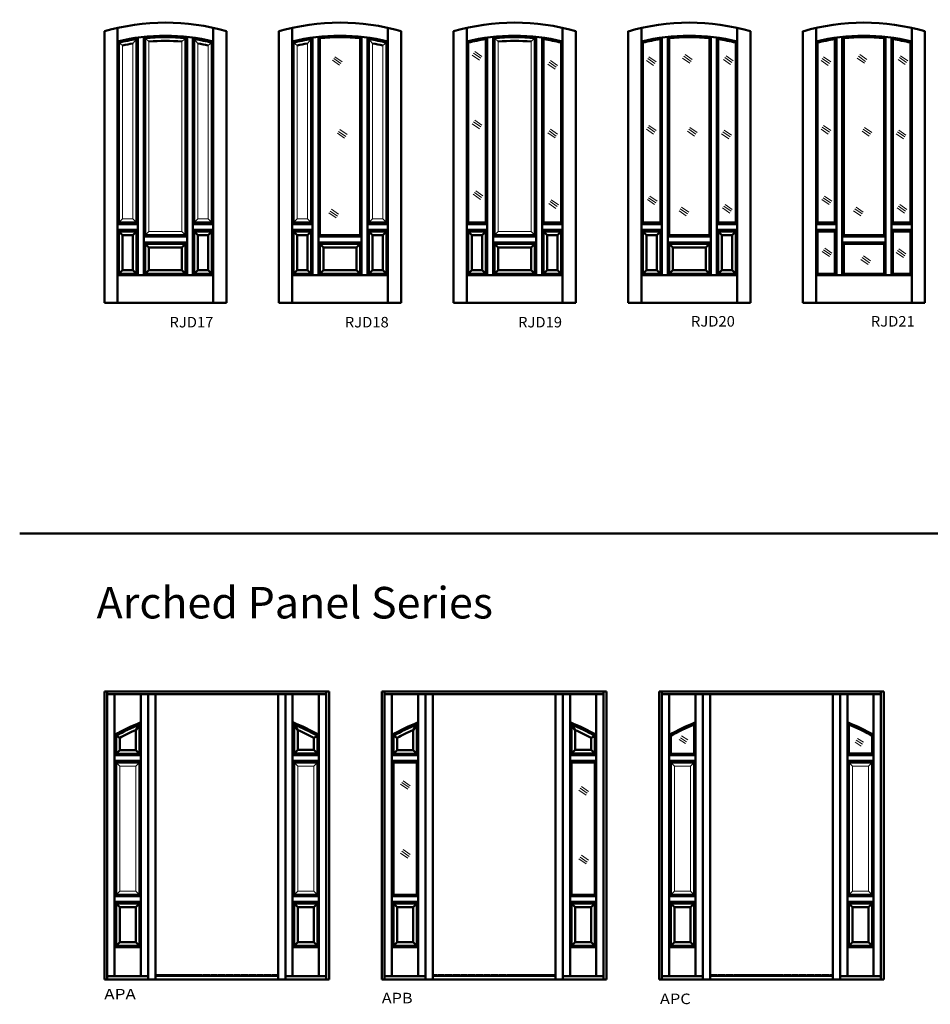
# Model space of a CAD drawing. Extents: x -888 to 392, y -1141 to 385.
# Drawn here: x -888 to -576, y -309 to 28 of the extents above; entities that cross this region are included whole.
import ezdxf
from ezdxf.enums import TextEntityAlignment as Align

# ---------------------------------------------------------------- set-up
doc = ezdxf.new("R2010")
doc.units = 0
doc.header["$MEASUREMENT"] = 0
doc.linetypes.add('HIDDEN', pattern=[0.375, 0.25, -0.125])
doc.layers.get('0').update_dxf_attribs({"color": 9, "lineweight": 0})
doc.styles.get("Standard").update_dxf_attribs({"font": 'TIMES.TTF'})

# ---------------------------------------------------------------- blocks, each defined once
blk = doc.blocks.new('APA', base_point=(-820.31, -255.06))
at = {"color": 7, "linetype": 'Continuous', "lineweight": 50}
for p, q in [((-858.81, -300.67), (-858.81, -201.98)), ((-781.81, -201.98), (-858.81, -201.98)), ((-857.81, -300.67), (-857.81, -201.98)), ((-782.81, -300.67), (-782.81, -201.98)), ((-781.81, -300.67), (-781.81, -201.98)), ((-782.81, -202.98), (-857.81, -202.98)), ((-855.31, -299.54), (-855.31, -202.98)), ((-846.31, -299.54), (-846.31, -202.98)), ((-843.81, -300.67), (-843.81, -202.98)), ((-841.31, -300.67), (-841.31, -202.98)), ((-799.31, -300.67), (-799.31, -202.98)), ((-796.81, -300.67), (-796.81, -202.98)), ((-794.31, -299.54), (-794.31, -202.98)), ((-785.31, -299.54), (-785.31, -202.98)), ((-846.81, -213.33), (-848.06, -215.22)), ((-848.06, -222.07), (-848.06, -215.22)), ((-846.31, -212.59), (-846.81, -213.33)), ((-846.81, -223.32), (-846.81, -213.33)), ((-794.31, -212.59), (-793.81, -213.33)), ((-793.81, -223.31), (-793.81, -213.33)), ((-793.81, -213.33), (-792.56, -215.22)), ((-792.56, -222.06), (-792.56, -215.22)), ((-855.31, -216.93), (-854.81, -217.22)), ((-854.81, -223.32), (-854.81, -217.22)), ((-854.81, -217.22), (-853.56, -217.95)), ((-853.56, -222.07), (-853.56, -217.95)), ((-787.06, -217.95), (-785.31, -216.93)), ((-787.06, -222.06), (-787.06, -217.95)), ((-785.81, -217.22), (-785.31, -216.93)), ((-785.81, -223.31), (-785.81, -217.22)), ((-854.81, -223.32), (-853.56, -222.07)), ((-848.06, -222.07), (-853.56, -222.07)), ((-846.31, -223.82), (-848.06, -222.07)), ((-794.31, -223.81), (-792.56, -222.06)), ((-792.56, -222.06), (-787.06, -222.06)), ((-785.31, -223.81), (-787.06, -222.06)), ((-854.81, -223.32), (-855.31, -223.82)), ((-846.31, -223.82), (-855.31, -223.82)), ((-846.31, -225.82), (-855.31, -225.82)), ((-855.31, -225.82), (-854.81, -226.32)), ((-846.81, -223.32), (-854.81, -223.32)), ((-846.81, -226.32), (-846.31, -225.82)), ((-794.31, -223.81), (-785.31, -223.81)), ((-794.31, -225.81), (-785.31, -225.81)), ((-793.81, -226.31), (-794.31, -225.81)), ((-793.81, -223.31), (-785.81, -223.31)), ((-785.81, -226.31), (-785.31, -225.81)), ((-854.81, -271.61), (-854.81, -226.32)), ((-846.81, -226.32), (-854.81, -226.32)), ((-846.81, -271.61), (-846.81, -226.32)), ((-793.81, -271.61), (-793.81, -226.31)), ((-793.81, -226.31), (-785.81, -226.31)), ((-785.81, -271.61), (-785.81, -226.31)), ((-855.31, -272.11), (-854.81, -271.61)), ((-846.31, -272.11), (-855.31, -272.11)), ((-846.81, -271.61), (-854.81, -271.61)), ((-846.81, -271.61), (-846.31, -272.11)), ((-793.81, -271.61), (-794.31, -272.11)), ((-794.31, -272.11), (-785.31, -272.11)), ((-793.81, -271.61), (-785.81, -271.61)), ((-785.81, -271.61), (-785.31, -272.11)), ((-846.31, -274.11), (-855.31, -274.11)), ((-855.31, -274.11), (-853.56, -275.86)), ((-854.81, -289.11), (-854.81, -274.61)), ((-846.81, -274.61), (-854.81, -274.61)), ((-853.56, -287.86), (-853.56, -275.86)), ((-848.06, -275.86), (-853.56, -275.86)), ((-848.06, -275.86), (-846.31, -274.11)), ((-848.06, -287.86), (-848.06, -275.86)), ((-846.81, -289.11), (-846.81, -274.61)), ((-794.31, -274.11), (-785.31, -274.11)), ((-794.31, -274.11), (-792.56, -275.86)), ((-793.81, -289.11), (-793.81, -274.61)), ((-793.81, -274.61), (-785.81, -274.61)), ((-792.56, -275.86), (-787.06, -275.86)), ((-792.56, -287.86), (-792.56, -275.86)), ((-787.06, -275.86), (-785.31, -274.11)), ((-787.06, -287.86), (-787.06, -275.86)), ((-785.81, -289.11), (-785.81, -274.61)), ((-855.31, -289.61), (-853.56, -287.86)), ((-855.31, -289.61), (-846.31, -289.61)), ((-854.81, -289.11), (-846.81, -289.11)), ((-853.56, -287.86), (-848.06, -287.86)), ((-846.31, -289.61), (-848.06, -287.86)), ((-794.31, -289.61), (-792.56, -287.86)), ((-794.31, -289.61), (-785.31, -289.61)), ((-793.81, -289.11), (-785.81, -289.11)), ((-792.56, -287.86), (-787.06, -287.86)), ((-787.06, -287.86), (-785.31, -289.61)), ((-857.81, -299.54), (-843.81, -299.54)), ((-841.31, -299.42), (-799.31, -299.42)), ((-796.81, -299.54), (-782.81, -299.54)), ((-858.81, -300.67), (-781.81, -300.67))]:
    blk.add_line(p, q, dxfattribs=at)
at = {"color": 7, "linetype": 'Continuous', "lineweight": 0}
for p, q in [((-854.81, -226.32), (-853.56, -227.57)), ((-853.56, -270.36), (-853.56, -227.57)), ((-848.06, -227.57), (-853.56, -227.57)), ((-848.06, -227.57), (-846.81, -226.32)), ((-848.06, -270.36), (-848.06, -227.57)), ((-792.56, -227.56), (-793.81, -226.31)), ((-792.56, -227.56), (-787.06, -227.56)), ((-792.56, -270.36), (-792.56, -227.56)), ((-787.06, -227.56), (-785.81, -226.31)), ((-787.06, -270.36), (-787.06, -227.56)), ((-854.81, -271.61), (-853.56, -270.36)), ((-848.06, -270.36), (-853.56, -270.36)), ((-848.06, -270.36), (-846.81, -271.61)), ((-792.56, -270.36), (-793.81, -271.61)), ((-792.56, -270.36), (-787.06, -270.36)), ((-787.06, -270.36), (-785.81, -271.61))]:
    blk.add_line(p, q, dxfattribs=at)
at = {"color": 7, "linetype": 'HIDDEN', "lineweight": 50}
blk.add_line((-841.25, -299.11), (-799.43, -299.11), dxfattribs=at)
at = {"color": 7, "linetype": 'Continuous', "lineweight": 50}
for radius, start, end in [(70.37, 111.6817, 119.8239), (69.87, 112.2872, 119.5866), (68.62, 113.8518, 118.9809), (70.38, 60.1761, 68.3183), (69.88, 60.4134, 67.7128), (68.62, 61.0191, 66.1482)]:
    blk.add_arc((-820.31, -277.98), radius, start, end, dxfattribs=at)
at = {"color": 7, "linetype": 'Continuous'}
blk.add_text('APA', height=3.6, dxfattribs=at).set_placement((-858.86, -307.47), (-848.02, -307.47), align=Align.FIT)
blk = doc.blocks.new('APB', base_point=(-725.31, -255.72))
at = {"color": 7, "linetype": 'Continuous', "lineweight": 50}
for p, q in [((-763.81, -300.67), (-763.81, -201.98)), ((-686.81, -201.98), (-763.81, -201.98)), ((-762.81, -300.67), (-762.81, -201.98)), ((-687.81, -300.67), (-687.81, -201.98)), ((-686.81, -300.67), (-686.81, -201.98)), ((-687.81, -202.98), (-762.81, -202.98)), ((-760.31, -299.54), (-760.31, -202.98)), ((-751.31, -299.54), (-751.31, -202.98)), ((-748.81, -300.67), (-748.81, -202.98)), ((-746.31, -300.67), (-746.31, -202.98)), ((-704.31, -300.67), (-704.31, -202.98)), ((-701.81, -300.67), (-701.81, -202.98)), ((-699.31, -299.54), (-699.31, -202.98)), ((-690.31, -299.54), (-690.31, -202.98)), ((-751.81, -213.33), (-753.06, -215.22)), ((-753.06, -222.07), (-753.06, -215.22)), ((-751.31, -212.59), (-751.81, -213.33)), ((-751.81, -223.32), (-751.81, -213.33)), ((-699.31, -212.59), (-698.81, -213.33)), ((-698.81, -223.31), (-698.81, -213.33)), ((-698.81, -213.33), (-697.56, -215.22)), ((-697.56, -222.06), (-697.56, -215.22)), ((-760.31, -216.93), (-759.81, -217.22)), ((-759.81, -223.32), (-759.81, -217.22)), ((-759.81, -217.22), (-758.56, -217.95)), ((-758.56, -222.07), (-758.56, -217.95)), ((-692.06, -217.95), (-690.31, -216.93)), ((-692.06, -222.06), (-692.06, -217.95)), ((-690.81, -217.22), (-690.31, -216.93)), ((-690.81, -223.31), (-690.81, -217.22)), ((-759.81, -223.32), (-758.56, -222.07)), ((-753.06, -222.07), (-758.56, -222.07)), ((-751.31, -223.82), (-753.06, -222.07)), ((-699.31, -223.81), (-697.56, -222.06)), ((-697.56, -222.06), (-692.06, -222.06)), ((-690.31, -223.81), (-692.06, -222.06)), ((-759.81, -223.32), (-760.31, -223.82)), ((-751.31, -223.82), (-760.31, -223.82)), ((-751.31, -225.82), (-760.31, -225.82)), ((-760.31, -225.82), (-759.81, -226.32)), ((-751.81, -223.32), (-759.81, -223.32)), ((-751.81, -226.32), (-751.31, -225.82)), ((-699.31, -223.81), (-690.31, -223.81)), ((-699.31, -225.81), (-690.31, -225.81)), ((-698.81, -226.31), (-699.31, -225.81)), ((-698.81, -223.31), (-690.81, -223.31)), ((-690.81, -226.31), (-690.31, -225.81)), ((-759.81, -271.61), (-759.81, -226.32)), ((-751.81, -226.32), (-759.81, -226.32)), ((-751.81, -271.61), (-751.81, -226.32)), ((-698.81, -271.61), (-698.81, -226.31)), ((-698.81, -226.31), (-690.81, -226.31)), ((-690.81, -271.61), (-690.81, -226.31)), ((-760.31, -272.11), (-759.81, -271.61)), ((-751.31, -272.11), (-760.31, -272.11)), ((-751.81, -271.61), (-759.81, -271.61)), ((-751.81, -271.61), (-751.31, -272.11)), ((-698.81, -271.61), (-699.31, -272.11)), ((-699.31, -272.11), (-690.31, -272.11)), ((-698.81, -271.61), (-690.81, -271.61)), ((-690.81, -271.61), (-690.31, -272.11)), ((-751.31, -274.11), (-760.31, -274.11)), ((-760.31, -274.11), (-758.56, -275.86)), ((-759.81, -289.11), (-759.81, -274.61)), ((-751.81, -274.61), (-759.81, -274.61)), ((-758.56, -287.86), (-758.56, -275.86)), ((-753.06, -275.86), (-758.56, -275.86)), ((-753.06, -275.86), (-751.31, -274.11)), ((-753.06, -287.86), (-753.06, -275.86)), ((-751.81, -289.11), (-751.81, -274.61)), ((-699.31, -274.11), (-690.31, -274.11)), ((-699.31, -274.11), (-697.56, -275.86)), ((-698.81, -289.11), (-698.81, -274.61)), ((-698.81, -274.61), (-690.81, -274.61)), ((-697.56, -275.86), (-692.06, -275.86)), ((-697.56, -287.86), (-697.56, -275.86)), ((-692.06, -275.86), (-690.31, -274.11)), ((-692.06, -287.86), (-692.06, -275.86)), ((-690.81, -289.11), (-690.81, -274.61)), ((-760.31, -289.61), (-758.56, -287.86)), ((-760.31, -289.61), (-751.31, -289.61)), ((-759.81, -289.11), (-751.81, -289.11)), ((-758.56, -287.86), (-753.06, -287.86)), ((-751.31, -289.61), (-753.06, -287.86)), ((-699.31, -289.61), (-697.56, -287.86)), ((-699.31, -289.61), (-690.31, -289.61)), ((-698.81, -289.11), (-690.81, -289.11)), ((-697.56, -287.86), (-692.06, -287.86)), ((-692.06, -287.86), (-690.31, -289.61)), ((-762.81, -299.54), (-748.81, -299.54)), ((-746.31, -299.42), (-704.31, -299.42)), ((-701.81, -299.54), (-687.81, -299.54)), ((-763.81, -300.67), (-686.81, -300.67))]:
    blk.add_line(p, q, dxfattribs=at)
at = {"color": 7}
for p, q in [((-756.49, -232.57), (-754.03, -234.29)), ((-756.92, -233.18), (-754.46, -234.9)), ((-695.86, -235.15), (-693.4, -236.87)), ((-695.43, -234.54), (-692.97, -236.26)), ((-756.49, -256.15), (-754.03, -257.87)), ((-756.92, -256.76), (-754.46, -258.48)), ((-695.86, -258.73), (-693.4, -260.45)), ((-695.43, -258.12), (-692.97, -259.84))]:
    blk.add_line(p, q, dxfattribs=at)
at = {"color": 7, "linetype": 'CONTINUOUS'}
for p, q in [((-757.35, -233.8), (-754.89, -235.52)), ((-696.29, -235.77), (-693.83, -237.49)), ((-757.35, -257.38), (-754.89, -259.1)), ((-696.29, -259.35), (-693.83, -261.07))]:
    blk.add_line(p, q, dxfattribs=at)
at = {"color": 7, "linetype": 'HIDDEN', "lineweight": 50}
blk.add_line((-746.25, -299.11), (-704.43, -299.11), dxfattribs=at)
at = {"color": 7, "linetype": 'Continuous', "lineweight": 50}
for radius, start, end in [(70.37, 111.6817, 119.8239), (69.87, 112.2872, 119.5866), (68.62, 113.8518, 118.9809), (70.38, 60.1761, 68.3183), (69.88, 60.4134, 67.7128), (68.62, 61.0191, 66.1482)]:
    blk.add_arc((-725.31, -277.98), radius, start, end, dxfattribs=at)
at = {"color": 7, "linetype": 'Continuous'}
blk.add_text('APB', height=3.6, dxfattribs=at).set_placement((-763.78, -308.8), (-753.24, -308.8), align=Align.FIT)
blk = doc.blocks.new('APC', base_point=(-630.31, -255.86))
at = {"color": 7, "linetype": 'Continuous', "lineweight": 50}
for p, q in [((-668.81, -300.67), (-668.81, -201.98)), ((-591.81, -201.98), (-668.81, -201.98)), ((-667.81, -300.67), (-667.81, -201.98)), ((-592.81, -300.67), (-592.81, -201.98)), ((-591.81, -300.67), (-591.81, -201.98)), ((-592.81, -202.98), (-667.81, -202.98)), ((-665.31, -299.54), (-665.31, -202.98)), ((-656.31, -299.54), (-656.31, -202.98)), ((-653.81, -300.67), (-653.81, -202.98)), ((-651.31, -300.67), (-651.31, -202.98)), ((-609.31, -300.67), (-609.31, -202.98)), ((-606.81, -300.67), (-606.81, -202.98)), ((-604.31, -299.54), (-604.31, -202.98)), ((-595.31, -299.54), (-595.31, -202.98)), ((-656.31, -212.59), (-656.81, -213.33)), ((-656.81, -223.32), (-656.81, -213.33)), ((-604.31, -212.59), (-603.81, -213.33)), ((-603.81, -223.31), (-603.81, -213.33)), ((-665.31, -216.93), (-664.81, -217.22)), ((-664.81, -223.32), (-664.81, -217.22)), ((-595.81, -217.22), (-595.31, -216.93)), ((-595.81, -223.31), (-595.81, -217.22)), ((-664.81, -223.32), (-665.31, -223.82)), ((-656.31, -223.82), (-665.31, -223.82)), ((-656.31, -225.82), (-665.31, -225.82)), ((-665.31, -225.82), (-664.81, -226.32)), ((-656.81, -223.32), (-664.81, -223.32)), ((-656.81, -226.32), (-656.31, -225.82)), ((-604.31, -223.81), (-595.31, -223.81)), ((-604.31, -225.81), (-595.31, -225.81)), ((-603.81, -226.31), (-604.31, -225.81)), ((-603.81, -223.31), (-595.81, -223.31)), ((-595.81, -226.31), (-595.31, -225.81)), ((-664.81, -271.61), (-664.81, -226.32)), ((-656.81, -226.32), (-664.81, -226.32)), ((-656.81, -271.61), (-656.81, -226.32)), ((-603.81, -271.61), (-603.81, -226.31)), ((-603.81, -226.31), (-595.81, -226.31)), ((-595.81, -271.61), (-595.81, -226.31)), ((-665.31, -272.11), (-664.81, -271.61)), ((-656.31, -272.11), (-665.31, -272.11)), ((-656.81, -271.61), (-664.81, -271.61)), ((-656.81, -271.61), (-656.31, -272.11)), ((-603.81, -271.61), (-604.31, -272.11)), ((-604.31, -272.11), (-595.31, -272.11)), ((-603.81, -271.61), (-595.81, -271.61)), ((-595.81, -271.61), (-595.31, -272.11)), ((-656.31, -274.11), (-665.31, -274.11)), ((-665.31, -274.11), (-663.56, -275.86)), ((-664.81, -289.11), (-664.81, -274.61)), ((-656.81, -274.61), (-664.81, -274.61)), ((-663.56, -287.86), (-663.56, -275.86)), ((-658.06, -275.86), (-663.56, -275.86)), ((-658.06, -275.86), (-656.31, -274.11)), ((-658.06, -287.86), (-658.06, -275.86)), ((-656.81, -289.11), (-656.81, -274.61)), ((-604.31, -274.11), (-595.31, -274.11)), ((-604.31, -274.11), (-602.56, -275.86)), ((-603.81, -289.11), (-603.81, -274.61)), ((-603.81, -274.61), (-595.81, -274.61)), ((-602.56, -275.86), (-597.06, -275.86)), ((-602.56, -287.86), (-602.56, -275.86)), ((-597.06, -275.86), (-595.31, -274.11)), ((-597.06, -287.86), (-597.06, -275.86)), ((-595.81, -289.11), (-595.81, -274.61)), ((-665.31, -289.61), (-663.56, -287.86)), ((-665.31, -289.61), (-656.31, -289.61)), ((-664.81, -289.11), (-656.81, -289.11)), ((-663.56, -287.86), (-658.06, -287.86)), ((-656.31, -289.61), (-658.06, -287.86)), ((-604.31, -289.61), (-602.56, -287.86)), ((-604.31, -289.61), (-595.31, -289.61)), ((-603.81, -289.11), (-595.81, -289.11)), ((-602.56, -287.86), (-597.06, -287.86)), ((-597.06, -287.86), (-595.31, -289.61)), ((-667.81, -299.54), (-653.81, -299.54)), ((-651.31, -299.42), (-609.31, -299.42)), ((-606.81, -299.54), (-592.81, -299.54)), ((-668.81, -300.67), (-591.81, -300.67))]:
    blk.add_line(p, q, dxfattribs=at)
at = {"color": 7}
for p, q in [((-661.91, -218.49), (-659.78, -219.85)), ((-661.51, -217.86), (-659.37, -219.22)), ((-661.1, -217.22), (-658.97, -218.59)), ((-601.29, -218.7), (-599.15, -220.06)), ((-600.88, -218.07), (-598.75, -219.43)), ((-601.69, -219.33), (-599.56, -220.7))]:
    blk.add_line(p, q, dxfattribs=at)
at = {"color": 7, "linetype": 'Continuous', "lineweight": 0}
for p, q in [((-664.81, -226.32), (-663.56, -227.57)), ((-663.56, -270.36), (-663.56, -227.57)), ((-658.06, -227.57), (-663.56, -227.57)), ((-658.06, -227.57), (-656.81, -226.32)), ((-658.06, -270.36), (-658.06, -227.57)), ((-602.56, -227.56), (-603.81, -226.31)), ((-602.56, -227.56), (-597.06, -227.56)), ((-602.56, -270.36), (-602.56, -227.56)), ((-597.06, -227.56), (-595.81, -226.31)), ((-597.06, -270.36), (-597.06, -227.56)), ((-664.81, -271.61), (-663.56, -270.36)), ((-658.06, -270.36), (-663.56, -270.36)), ((-658.06, -270.36), (-656.81, -271.61)), ((-602.56, -270.36), (-603.81, -271.61)), ((-602.56, -270.36), (-597.06, -270.36)), ((-597.06, -270.36), (-595.81, -271.61))]:
    blk.add_line(p, q, dxfattribs=at)
at = {"color": 7, "linetype": 'HIDDEN', "lineweight": 50}
blk.add_line((-651.25, -299.11), (-609.43, -299.11), dxfattribs=at)
at = {"color": 7, "linetype": 'Continuous', "lineweight": 50}
for radius, start, end in [(70.37, 111.6817, 119.8239), (69.87, 112.2872, 119.5866), (70.38, 60.1761, 68.3183), (69.88, 60.4134, 67.7128)]:
    blk.add_arc((-630.31, -277.98), radius, start, end, dxfattribs=at)
at = {"color": 7, "linetype": 'Continuous'}
blk.add_text('APC', height=3.6, dxfattribs=at).set_placement((-668.51, -309.08), (-657.97, -309.08), align=Align.FIT)
blk = doc.blocks.new('RJD17', base_point=(114.61, -50.5))
at = {"color": 7, "linetype": 'Continuous', "lineweight": 50}
for p, q in [((98.2, -93.98), (98.2, 0.19)), ((131.01, -93.98), (131.01, 0.21)), ((93.7, -93.98), (93.7, -0.97)), ((104.7, -3.69), (105.2, -3.12)), ((105.2, -84.48), (105.2, -3.12)), ((107.2, -84.48), (107.2, -2.88)), ((107.2, -2.88), (107.7, -3.33)), ((107.7, -70.73), (107.7, -3.33)), ((121.51, -3.32), (122.01, -2.87)), ((121.51, -70.73), (121.51, -3.32)), ((122.01, -84.48), (122.01, -2.87)), ((124.01, -84.48), (124.01, -3.11)), ((124.01, -3.11), (124.51, -3.68)), ((135.51, -93.98), (135.51, -0.95)), ((98.2, -4.43), (98.7, -4.82)), ((98.7, -66.48), (98.7, -4.82)), ((104.7, -66.48), (104.7, -3.69)), ((124.51, -66.48), (124.51, -3.68)), ((130.51, -4.81), (131.01, -4.41)), ((130.51, -66.48), (130.51, -4.81)), ((98.7, -66.48), (98.2, -66.98)), ((98.2, -66.98), (105.2, -66.98)), ((98.7, -66.48), (104.7, -66.48)), ((104.7, -66.48), (105.2, -66.98)), ((124.01, -66.98), (131.01, -66.98)), ((124.51, -66.48), (130.51, -66.48)), ((98.2, -68.98), (105.2, -68.98)), ((98.2, -68.98), (99.95, -70.73)), ((98.7, -83.98), (98.7, -69.48)), ((98.7, -69.48), (104.7, -69.48)), ((99.95, -82.73), (99.95, -70.73)), ((99.95, -70.73), (103.45, -70.73)), ((103.45, -70.73), (105.2, -68.98)), ((103.45, -82.73), (103.45, -70.73)), ((104.7, -83.98), (104.7, -69.48)), ((107.7, -70.73), (107.2, -71.23)), ((121.51, -70.73), (107.7, -70.73)), ((121.51, -70.73), (122.01, -71.23)), ((124.01, -68.98), (131.01, -68.98)), ((124.01, -68.98), (125.76, -70.73)), ((124.51, -83.98), (124.51, -69.48)), ((124.51, -69.48), (130.51, -69.48)), ((125.76, -70.73), (129.26, -70.73)), ((125.76, -82.73), (125.76, -70.73)), ((131.01, -68.98), (129.26, -70.73)), ((129.26, -82.73), (129.26, -70.73)), ((130.51, -83.98), (130.51, -69.48)), ((122.01, -71.23), (107.2, -71.23)), ((122.01, -73.23), (107.2, -73.23)), ((107.2, -73.23), (108.95, -74.98)), ((107.7, -83.98), (107.7, -73.73)), ((121.51, -73.73), (107.7, -73.73)), ((120.26, -74.98), (122.01, -73.23)), ((121.51, -83.98), (121.51, -73.73)), ((108.95, -82.73), (108.95, -74.98)), ((120.26, -74.98), (108.95, -74.98)), ((120.26, -82.73), (120.26, -74.98)), ((98.2, -84.48), (99.95, -82.73)), ((98.7, -83.98), (104.7, -83.98)), ((99.95, -82.73), (103.45, -82.73)), ((105.2, -84.48), (103.45, -82.73)), ((108.95, -82.73), (107.2, -84.48)), ((107.7, -83.98), (121.51, -83.98)), ((108.95, -82.73), (120.26, -82.73)), ((121.51, -83.98), (120.26, -82.73)), ((122.01, -84.48), (121.51, -83.98)), ((125.76, -82.73), (124.01, -84.48)), ((124.51, -83.98), (130.51, -83.98)), ((125.76, -82.73), (129.26, -82.73)), ((129.26, -82.73), (131.01, -84.48)), ((98.2, -84.48), (131.01, -84.48)), ((93.7, -93.98), (135.51, -93.98))]:
    blk.add_line(p, q, dxfattribs=at)
at = {"color": 7, "linetype": 'Continuous', "lineweight": 0}
for p, q in [((108.95, -4.47), (107.7, -3.33)), ((120.26, -4.46), (122.01, -2.87)), ((99.95, -5.82), (98.7, -4.82)), ((99.95, -65.23), (99.95, -5.82)), ((103.45, -5.15), (104.7, -3.69)), ((103.45, -65.23), (103.45, -5.15)), ((108.95, -69.48), (108.95, -4.47)), ((120.26, -69.48), (120.26, -4.46)), ((125.76, -5.14), (124.51, -3.68)), ((125.76, -65.23), (125.76, -5.14)), ((129.26, -5.81), (130.51, -4.81)), ((129.26, -65.23), (129.26, -5.81)), ((99.95, -65.23), (98.7, -66.48)), ((99.95, -65.23), (103.45, -65.23)), ((103.45, -65.23), (104.7, -66.48)), ((125.76, -65.23), (124.01, -66.98)), ((125.76, -65.23), (129.26, -65.23)), ((129.26, -65.23), (131.01, -66.98)), ((108.95, -69.48), (107.7, -70.73)), ((120.26, -69.48), (108.95, -69.48)), ((120.26, -69.48), (121.51, -70.73))]:
    blk.add_line(p, q, dxfattribs=at)
at = {"color": 7, "linetype": 'Continuous', "lineweight": 50}
for radius, start, end in [(74.88, 73.8115, 106.2387), (70.37, 76.545, 103.5078), (69.88, 84.3535, 95.6984), (69.88, 98.1766, 103.1848), (68.63, 99.3829, 102.3588), (68.62, 85.2983, 94.7544), (69.88, 76.8682, 81.8755), (68.62, 77.6951, 80.6704)]:
    blk.add_arc((114.64, -72.86), radius, start, end, dxfattribs=at)
at = {"color": 7, "linetype": 'Continuous'}
blk.add_text('RJD17', height=3.6, dxfattribs=at).set_placement((116, -102.36), (131.05, -102.36), align=Align.FIT)
blk = doc.blocks.new('RJD18', base_point=(174.42, -50.5))
at = {"color": 7, "linetype": 'Continuous', "lineweight": 50}
for p, q in [((158.01, -93.98), (158.01, 0.19)), ((190.83, -93.98), (190.83, 0.21)), ((153.51, -93.98), (153.51, -0.97)), ((164.51, -3.69), (165.01, -3.12)), ((165.01, -84.48), (165.01, -3.12)), ((167.01, -84.48), (167.01, -2.88)), ((167.01, -2.88), (167.51, -3.33)), ((167.51, -70.73), (167.51, -3.33)), ((181.33, -3.32), (181.83, -2.87)), ((181.33, -70.73), (181.33, -3.32)), ((181.83, -84.48), (181.83, -2.87)), ((183.83, -84.48), (183.83, -3.11)), ((183.83, -3.11), (184.33, -3.68)), ((195.33, -93.98), (195.33, -0.95)), ((158.01, -4.43), (158.51, -4.82)), ((158.51, -66.48), (158.51, -4.82)), ((164.51, -66.48), (164.51, -3.69)), ((184.33, -66.48), (184.33, -3.68)), ((190.33, -4.81), (190.83, -4.41)), ((190.33, -66.48), (190.33, -4.81)), ((158.51, -66.48), (158.01, -66.98)), ((158.01, -66.98), (165.01, -66.98)), ((158.51, -66.48), (164.51, -66.48)), ((164.51, -66.48), (165.01, -66.98)), ((183.83, -66.98), (190.83, -66.98)), ((184.33, -66.48), (190.33, -66.48)), ((158.01, -68.98), (165.01, -68.98)), ((158.01, -68.98), (159.76, -70.73)), ((158.51, -83.98), (158.51, -69.48)), ((158.51, -69.48), (164.51, -69.48)), ((159.76, -82.73), (159.76, -70.73)), ((159.76, -70.73), (163.26, -70.73)), ((163.26, -70.73), (165.01, -68.98)), ((163.26, -82.73), (163.26, -70.73)), ((164.51, -83.98), (164.51, -69.48)), ((167.51, -70.73), (167.01, -71.23)), ((181.33, -70.73), (167.51, -70.73)), ((181.33, -70.73), (181.83, -71.23)), ((183.83, -68.98), (190.83, -68.98)), ((183.83, -68.98), (185.58, -70.73)), ((184.33, -83.98), (184.33, -69.48)), ((184.33, -69.48), (190.33, -69.48)), ((185.58, -70.73), (189.08, -70.73)), ((185.58, -82.73), (185.58, -70.73)), ((190.83, -68.98), (189.08, -70.73)), ((189.08, -82.73), (189.08, -70.73)), ((190.33, -83.98), (190.33, -69.48)), ((181.83, -71.23), (167.01, -71.23)), ((181.83, -73.23), (167.01, -73.23)), ((167.01, -73.23), (168.76, -74.98)), ((167.51, -83.98), (167.51, -73.73)), ((181.33, -73.73), (167.51, -73.73)), ((180.08, -74.98), (181.83, -73.23)), ((181.33, -83.98), (181.33, -73.73)), ((168.76, -82.73), (168.76, -74.98)), ((180.08, -74.98), (168.76, -74.98)), ((180.08, -82.73), (180.08, -74.98)), ((158.01, -84.48), (159.76, -82.73)), ((158.51, -83.98), (164.51, -83.98)), ((159.76, -82.73), (163.26, -82.73)), ((165.01, -84.48), (163.26, -82.73)), ((168.76, -82.73), (167.01, -84.48)), ((167.51, -83.98), (181.33, -83.98)), ((168.76, -82.73), (180.08, -82.73)), ((181.33, -83.98), (180.08, -82.73)), ((181.83, -84.48), (181.33, -83.98)), ((185.58, -82.73), (183.83, -84.48)), ((184.33, -83.98), (190.33, -83.98)), ((185.58, -82.73), (189.08, -82.73)), ((189.08, -82.73), (190.83, -84.48)), ((158.01, -84.48), (190.83, -84.48)), ((153.51, -93.98), (195.33, -93.98))]:
    blk.add_line(p, q, dxfattribs=at)
at = {"color": 7, "linetype": 'Continuous', "lineweight": 0}
for p, q in [((159.76, -5.82), (158.51, -4.82)), ((159.76, -65.23), (159.76, -5.82)), ((163.26, -5.15), (164.51, -3.69)), ((163.26, -65.23), (163.26, -5.15)), ((185.58, -5.14), (184.33, -3.68)), ((185.58, -65.23), (185.58, -5.14)), ((189.08, -5.81), (190.33, -4.81)), ((189.08, -65.23), (189.08, -5.81)), ((159.76, -65.23), (158.51, -66.48)), ((159.76, -65.23), (163.26, -65.23)), ((163.26, -65.23), (164.51, -66.48)), ((185.58, -65.23), (183.83, -66.98)), ((185.58, -65.23), (189.08, -65.23)), ((189.08, -65.23), (190.83, -66.98))]:
    blk.add_line(p, q, dxfattribs=at)
at = {"color": 7}
for p, q in [((172.69, -9.66), (175.15, -11.38)), ((172.26, -10.27), (174.72, -12)), ((173.93, -35.23), (176.39, -36.95)), ((174.36, -34.62), (176.82, -36.34)), ((171.04, -62.52), (173.5, -64.24)), ((171.47, -61.91), (173.93, -63.63))]:
    blk.add_line(p, q, dxfattribs=at)
at = {"color": 7, "linetype": 'CONTINUOUS'}
for p, q in [((171.83, -10.89), (174.29, -12.61)), ((173.5, -35.85), (175.96, -37.57)), ((170.61, -63.14), (173.07, -64.86))]:
    blk.add_line(p, q, dxfattribs=at)
at = {"color": 7, "linetype": 'Continuous', "lineweight": 50}
for radius, start, end in [(74.88, 73.8115, 106.2387), (70.38, 76.545, 103.5078), (69.88, 84.3535, 95.6984), (69.88, 98.1766, 103.1848), (68.63, 99.3829, 102.3588), (69.88, 76.8682, 81.8755), (68.62, 77.6951, 80.6704)]:
    blk.add_arc((174.45, -72.86), radius, start, end, dxfattribs=at)
at = {"color": 7, "linetype": 'Continuous'}
blk.add_text('RJD18', height=3.6, dxfattribs=at).set_placement((176.06, -102.36), (191.11, -102.36), align=Align.FIT)
blk = doc.blocks.new('RJD19', base_point=(234.23, -50.5))
at = {"color": 7, "linetype": 'Continuous', "lineweight": 50}
for p, q in [((217.83, -93.98), (217.83, 0.19)), ((250.64, -93.98), (250.64, 0.21)), ((213.33, -93.98), (213.33, -0.97)), ((224.33, -3.69), (224.83, -3.12)), ((224.83, -84.48), (224.83, -3.12)), ((226.83, -84.48), (226.83, -2.88)), ((226.83, -2.88), (227.33, -3.33)), ((227.33, -70.73), (227.33, -3.33)), ((241.14, -3.32), (241.64, -2.87)), ((241.14, -70.73), (241.14, -3.32)), ((241.64, -84.48), (241.64, -2.87)), ((243.64, -84.48), (243.64, -3.11)), ((243.64, -3.11), (244.14, -3.68)), ((255.14, -93.98), (255.14, -0.95)), ((217.83, -4.43), (218.33, -4.82)), ((218.33, -66.48), (218.33, -4.82)), ((224.33, -66.48), (224.33, -3.69)), ((244.14, -66.48), (244.14, -3.68)), ((250.14, -4.81), (250.64, -4.41)), ((250.14, -66.48), (250.14, -4.81)), ((218.33, -66.48), (217.83, -66.98)), ((217.83, -66.98), (224.83, -66.98)), ((218.33, -66.48), (224.33, -66.48)), ((224.33, -66.48), (224.83, -66.98)), ((243.64, -66.98), (250.64, -66.98)), ((244.14, -66.48), (250.14, -66.48)), ((217.83, -68.98), (224.83, -68.98)), ((217.83, -68.98), (219.58, -70.73)), ((218.33, -83.98), (218.33, -69.48)), ((218.33, -69.48), (224.33, -69.48)), ((219.58, -82.73), (219.58, -70.73)), ((219.58, -70.73), (223.08, -70.73)), ((223.08, -70.73), (224.83, -68.98)), ((223.08, -82.73), (223.08, -70.73)), ((224.33, -83.98), (224.33, -69.48)), ((227.33, -70.73), (226.83, -71.23)), ((241.14, -70.73), (227.33, -70.73)), ((241.14, -70.73), (241.64, -71.23)), ((243.64, -68.98), (250.64, -68.98)), ((243.64, -68.98), (245.39, -70.73)), ((244.14, -83.98), (244.14, -69.48)), ((244.14, -69.48), (250.14, -69.48)), ((245.39, -70.73), (248.89, -70.73)), ((245.39, -82.73), (245.39, -70.73)), ((250.64, -68.98), (248.89, -70.73)), ((248.89, -82.73), (248.89, -70.73)), ((250.14, -83.98), (250.14, -69.48)), ((241.64, -71.23), (226.83, -71.23)), ((241.64, -73.23), (226.83, -73.23)), ((226.83, -73.23), (228.58, -74.98)), ((227.33, -83.98), (227.33, -73.73)), ((241.14, -73.73), (227.33, -73.73)), ((239.89, -74.98), (241.64, -73.23)), ((241.14, -83.98), (241.14, -73.73)), ((228.58, -82.73), (228.58, -74.98)), ((239.89, -74.98), (228.58, -74.98)), ((239.89, -82.73), (239.89, -74.98)), ((217.83, -84.48), (219.58, -82.73)), ((218.33, -83.98), (224.33, -83.98)), ((219.58, -82.73), (223.08, -82.73)), ((224.83, -84.48), (223.08, -82.73)), ((228.58, -82.73), (226.83, -84.48)), ((227.33, -83.98), (241.14, -83.98)), ((228.58, -82.73), (239.89, -82.73)), ((241.14, -83.98), (239.89, -82.73)), ((241.64, -84.48), (241.14, -83.98)), ((245.39, -82.73), (243.64, -84.48)), ((244.14, -83.98), (250.14, -83.98)), ((245.39, -82.73), (248.89, -82.73)), ((248.89, -82.73), (250.64, -84.48)), ((217.83, -84.48), (250.64, -84.48)), ((213.33, -93.98), (255.14, -93.98))]:
    blk.add_line(p, q, dxfattribs=at)
at = {"color": 7, "linetype": 'Continuous', "lineweight": 0}
for p, q in [((228.58, -4.47), (227.33, -3.33)), ((239.89, -4.46), (241.64, -2.87)), ((228.58, -69.48), (228.58, -4.47)), ((239.89, -69.48), (239.89, -4.46)), ((244.14, -66.48), (243.64, -66.98)), ((250.14, -66.48), (250.64, -66.98)), ((228.58, -69.48), (227.33, -70.73)), ((239.89, -69.48), (228.58, -69.48)), ((239.89, -69.48), (241.14, -70.73))]:
    blk.add_line(p, q, dxfattribs=at)
at = {"color": 7, "linetype": 'CONTINUOUS'}
for p, q in [((219.72, -9.09), (222.17, -10.81)), ((245.6, -12.18), (248.06, -13.9)), ((219.72, -32.61), (222.17, -34.34)), ((245.6, -35.71), (248.06, -37.43)), ((220.03, -56.78), (222.49, -58.5)), ((245.92, -59.87), (248.38, -61.59))]:
    blk.add_line(p, q, dxfattribs=at)
at = {"color": 7}
for p, q in [((220.15, -8.47), (222.6, -10.19)), ((220.58, -7.86), (223.03, -9.58)), ((246.03, -11.57), (248.49, -13.29)), ((246.46, -10.95), (248.92, -12.67)), ((220.15, -32), (222.6, -33.72)), ((220.58, -31.39), (223.03, -33.11)), ((246.03, -35.1), (248.49, -36.82)), ((246.46, -34.48), (248.92, -36.2)), ((220.46, -56.16), (222.92, -57.89)), ((220.89, -55.55), (223.35, -57.27)), ((246.35, -59.26), (248.81, -60.98)), ((246.78, -58.65), (249.24, -60.37))]:
    blk.add_line(p, q, dxfattribs=at)
at = {"color": 7, "linetype": 'Continuous', "lineweight": 50}
for radius, start, end in [(74.88, 73.8115, 106.2387), (70.37, 76.545, 103.5078), (69.88, 84.3535, 95.6984), (69.88, 98.1766, 103.1848), (68.62, 85.2983, 94.7544), (69.88, 76.8682, 81.8755)]:
    blk.add_arc((234.26, -72.86), radius, start, end, dxfattribs=at)
at = {"color": 7, "linetype": 'Continuous'}
blk.add_text('RJD19', height=3.6, dxfattribs=at).set_placement((235.4, -102.36), (250.46, -102.36), align=Align.FIT)
blk = doc.blocks.new('RJD20', base_point=(294.04, -50.36))
at = {"color": 7, "linetype": 'Continuous', "lineweight": 50}
for p, q in [((277.64, -93.98), (277.64, 0.19)), ((310.45, -93.98), (310.45, 0.21)), ((273.14, -93.98), (273.14, -0.97)), ((284.14, -3.69), (284.64, -3.12)), ((284.64, -84.48), (284.64, -3.12)), ((286.64, -84.48), (286.64, -2.88)), ((286.64, -2.88), (287.14, -3.33)), ((287.14, -70.73), (287.14, -3.33)), ((300.95, -3.32), (301.45, -2.87)), ((300.95, -70.73), (300.95, -3.32)), ((301.45, -84.48), (301.45, -2.87)), ((303.45, -84.48), (303.45, -3.11)), ((303.45, -3.11), (303.95, -3.68)), ((314.95, -93.98), (314.95, -0.95)), ((277.64, -4.43), (278.14, -4.82)), ((278.14, -66.48), (278.14, -4.82)), ((284.14, -66.48), (284.14, -3.69)), ((303.95, -66.48), (303.95, -3.68)), ((309.95, -4.81), (310.45, -4.41)), ((309.95, -66.48), (309.95, -4.81)), ((278.14, -66.48), (277.64, -66.98)), ((277.64, -66.98), (284.64, -66.98)), ((278.14, -66.48), (284.14, -66.48)), ((284.14, -66.48), (284.64, -66.98)), ((303.45, -66.98), (310.45, -66.98)), ((303.95, -66.48), (309.95, -66.48)), ((277.64, -68.98), (284.64, -68.98)), ((277.64, -68.98), (279.39, -70.73)), ((278.14, -83.98), (278.14, -69.48)), ((278.14, -69.48), (284.14, -69.48)), ((279.39, -82.73), (279.39, -70.73)), ((279.39, -70.73), (282.89, -70.73)), ((282.89, -70.73), (284.64, -68.98)), ((282.89, -82.73), (282.89, -70.73)), ((284.14, -83.98), (284.14, -69.48)), ((287.14, -70.73), (286.64, -71.23)), ((300.95, -70.73), (287.14, -70.73)), ((300.95, -70.73), (301.45, -71.23)), ((303.45, -68.98), (310.45, -68.98)), ((303.45, -68.98), (305.2, -70.73)), ((303.95, -83.98), (303.95, -69.48)), ((303.95, -69.48), (309.95, -69.48)), ((305.2, -70.73), (308.7, -70.73)), ((305.2, -82.73), (305.2, -70.73)), ((310.45, -68.98), (308.7, -70.73)), ((308.7, -82.73), (308.7, -70.73)), ((309.95, -83.98), (309.95, -69.48)), ((301.45, -71.23), (286.64, -71.23)), ((301.45, -73.23), (286.64, -73.23)), ((286.64, -73.23), (288.39, -74.98)), ((287.14, -83.98), (287.14, -73.73)), ((300.95, -73.73), (287.14, -73.73)), ((299.7, -74.98), (301.45, -73.23)), ((300.95, -83.98), (300.95, -73.73)), ((288.39, -82.73), (288.39, -74.98)), ((299.7, -74.98), (288.39, -74.98)), ((299.7, -82.73), (299.7, -74.98)), ((277.64, -84.48), (279.39, -82.73)), ((278.14, -83.98), (284.14, -83.98)), ((279.39, -82.73), (282.89, -82.73)), ((284.64, -84.48), (282.89, -82.73)), ((288.39, -82.73), (286.64, -84.48)), ((287.14, -83.98), (300.95, -83.98)), ((288.39, -82.73), (299.7, -82.73)), ((300.95, -83.98), (299.7, -82.73)), ((301.45, -84.48), (300.95, -83.98)), ((305.2, -82.73), (303.45, -84.48)), ((303.95, -83.98), (309.95, -83.98)), ((305.2, -82.73), (308.7, -82.73)), ((308.7, -82.73), (310.45, -84.48)), ((277.64, -84.48), (310.45, -84.48)), ((273.14, -93.98), (314.95, -93.98))]:
    blk.add_line(p, q, dxfattribs=at)
at = {"color": 7}
for p, q in [((280.23, -9.68), (282.68, -11.4)), ((292.18, -9.53), (294.63, -11.25)), ((292.61, -8.92), (295.06, -10.64)), ((306.19, -9.97), (308.64, -11.69)), ((306.62, -9.36), (309.07, -11.08)), ((279.8, -10.29), (282.25, -12.01)), ((280.23, -33.21), (282.68, -34.93)), ((279.8, -33.82), (282.25, -35.54)), ((293.85, -34.49), (296.3, -36.21)), ((294.28, -33.88), (296.73, -35.6)), ((305.55, -35.41), (308.01, -37.13)), ((305.98, -34.8), (308.44, -36.52)), ((280.11, -57.98), (282.57, -59.71)), ((280.54, -57.37), (283, -59.09)), ((306.3, -60.23), (308.76, -61.95)), ((290.96, -61.78), (293.42, -63.5)), ((291.39, -61.17), (293.85, -62.89)), ((305.87, -60.85), (308.33, -62.57))]:
    blk.add_line(p, q, dxfattribs=at)
at = {"color": 7, "linetype": 'CONTINUOUS'}
for p, q in [((279.37, -10.91), (281.82, -12.63)), ((291.75, -10.15), (294.2, -11.87)), ((305.76, -10.59), (308.21, -12.31)), ((279.37, -34.43), (281.82, -36.16)), ((293.42, -35.11), (295.87, -36.83)), ((305.12, -36.02), (307.58, -37.74)), ((279.68, -58.6), (282.14, -60.32)), ((290.53, -62.4), (292.98, -64.12)), ((305.44, -61.46), (307.9, -63.18))]:
    blk.add_line(p, q, dxfattribs=at)
at = {"color": 7, "linetype": 'Continuous', "lineweight": 50}
for radius, start, end in [(74.87, 73.8115, 106.2387), (70.37, 76.545, 103.5078), (69.88, 84.3535, 95.6984), (69.88, 98.1766, 103.1848), (69.88, 76.8682, 81.8755)]:
    blk.add_arc((294.08, -72.86), radius, start, end, dxfattribs=at)
at = {"color": 7, "linetype": 'Continuous'}
blk.add_text('RJD20', height=3.6, dxfattribs=at).set_placement((294.61, -102.07), (309.66, -102.07), align=Align.FIT)
blk = doc.blocks.new('RJD21', base_point=(353.86, -50.36))
at = {"color": 7, "linetype": 'Continuous', "lineweight": 50}
for p, q in [((337.45, -93.98), (337.45, 0.19)), ((370.26, -93.98), (370.26, 0.21)), ((332.95, -93.98), (332.95, -0.97)), ((343.95, -3.69), (344.45, -3.12)), ((344.45, -84.48), (344.45, -3.12)), ((346.45, -84.48), (346.45, -2.88)), ((346.45, -2.88), (346.95, -3.33)), ((346.95, -70.73), (346.95, -3.33)), ((360.76, -3.32), (361.26, -2.87)), ((360.76, -70.73), (360.76, -3.32)), ((361.26, -84.48), (361.26, -2.87)), ((363.26, -84.48), (363.26, -3.11)), ((363.26, -3.11), (363.76, -3.68)), ((374.76, -93.98), (374.76, -0.95)), ((337.45, -4.43), (337.95, -4.82)), ((337.95, -66.48), (337.95, -4.82)), ((343.95, -66.48), (343.95, -3.69)), ((363.76, -66.48), (363.76, -3.68)), ((369.76, -4.81), (370.26, -4.41)), ((369.76, -66.48), (369.76, -4.81)), ((337.95, -66.48), (337.45, -66.98)), ((337.45, -66.98), (344.45, -66.98)), ((337.95, -66.48), (343.95, -66.48)), ((343.95, -66.48), (344.45, -66.98)), ((363.26, -66.98), (370.26, -66.98)), ((363.76, -66.48), (369.76, -66.48)), ((337.45, -68.98), (344.45, -68.98)), ((337.45, -68.98), (337.95, -69.48)), ((337.95, -83.98), (337.95, -69.48)), ((337.95, -69.48), (343.95, -69.48)), ((343.95, -69.48), (344.45, -68.98)), ((343.95, -83.98), (343.95, -69.48)), ((346.95, -70.73), (346.45, -71.23)), ((360.76, -70.73), (346.95, -70.73)), ((360.76, -70.73), (361.26, -71.23)), ((363.26, -68.98), (370.26, -68.98)), ((363.26, -68.98), (363.76, -69.48)), ((363.76, -83.98), (363.76, -69.48)), ((363.76, -69.48), (369.76, -69.48)), ((370.26, -68.98), (369.76, -69.48)), ((369.76, -83.98), (369.76, -69.48)), ((361.26, -71.23), (346.45, -71.23)), ((361.26, -73.23), (346.45, -73.23)), ((346.45, -73.23), (346.95, -73.73)), ((346.95, -83.98), (346.95, -73.73)), ((360.76, -73.73), (346.95, -73.73)), ((360.76, -73.73), (361.26, -73.23)), ((360.76, -83.98), (360.76, -73.73)), ((337.45, -84.48), (337.95, -83.98)), ((337.95, -83.98), (343.95, -83.98)), ((344.45, -84.48), (343.95, -83.98)), ((346.95, -83.98), (346.45, -84.48)), ((346.95, -83.98), (360.76, -83.98)), ((361.26, -84.48), (360.76, -83.98)), ((363.76, -83.98), (363.26, -84.48)), ((363.76, -83.98), (369.76, -83.98)), ((369.76, -83.98), (370.26, -84.48)), ((337.45, -84.48), (370.26, -84.48)), ((332.95, -93.98), (374.76, -93.98))]:
    blk.add_line(p, q, dxfattribs=at)
at = {"color": 7}
for p, q in [((340.04, -9.68), (342.5, -11.4)), ((351.99, -9.53), (354.45, -11.25)), ((352.42, -8.92), (354.88, -10.64)), ((366, -9.97), (368.46, -11.69)), ((366.43, -9.36), (368.89, -11.08)), ((339.61, -10.29), (342.07, -12.01)), ((340.04, -33.21), (342.5, -34.93)), ((339.61, -33.82), (342.07, -35.54)), ((353.66, -34.49), (356.12, -36.21)), ((354.09, -33.88), (356.55, -35.6)), ((365.36, -35.41), (367.82, -37.13)), ((365.79, -34.8), (368.25, -36.52)), ((339.93, -57.98), (342.39, -59.71)), ((340.36, -57.37), (342.82, -59.09)), ((366.11, -60.23), (368.57, -61.95)), ((350.77, -61.78), (353.23, -63.5)), ((351.2, -61.17), (353.66, -62.89)), ((365.68, -60.85), (368.14, -62.57)), ((340.04, -75.79), (342.49, -77.51)), ((340.47, -75.18), (342.92, -76.9)), ((365.36, -76.07), (367.82, -77.8)), ((365.79, -75.46), (368.25, -77.18)), ((353.26, -78.47), (355.72, -80.19)), ((353.69, -77.85), (356.15, -79.57))]:
    blk.add_line(p, q, dxfattribs=at)
at = {"color": 7, "linetype": 'CONTINUOUS'}
for p, q in [((339.18, -10.91), (341.64, -12.63)), ((351.56, -10.15), (354.02, -11.87)), ((365.57, -10.59), (368.03, -12.31)), ((339.18, -34.43), (341.64, -36.16)), ((353.23, -35.11), (355.69, -36.83)), ((364.93, -36.02), (367.39, -37.74)), ((339.5, -58.6), (341.95, -60.32)), ((350.34, -62.4), (352.8, -64.12)), ((365.25, -61.46), (367.71, -63.18)), ((339.61, -76.41), (342.06, -78.13)), ((364.93, -76.69), (367.39, -78.41)), ((352.83, -79.08), (355.29, -80.8))]:
    blk.add_line(p, q, dxfattribs=at)
at = {"color": 7, "linetype": 'Continuous', "lineweight": 50}
for radius, start, end in [(74.87, 73.8115, 106.2387), (70.37, 76.545, 103.5078), (69.88, 84.3535, 95.6984), (69.88, 98.1766, 103.1848), (69.88, 76.8682, 81.8755)]:
    blk.add_arc((353.89, -72.86), radius, start, end, dxfattribs=at)
at = {"color": 7, "linetype": 'Continuous'}
blk.add_text('RJD21', height=3.6, dxfattribs=at).set_placement((356.23, -102.07), (371.28, -102.07), align=Align.FIT)

msp = doc.modelspace()

# ---------------------------------------------------------------- linework, layer by layer
at = {"color": 7, "linetype": 'Continuous', "lineweight": 50}
msp.add_line((-887.81, -147.98), (392.19, -147.98), dxfattribs=at)

# ---------------------------------------------------------------- block references
for name, p in [('RJD17', (-837.9, -25.5)), ('RJD18', (-778.09, -25.5)), ('RJD19', (-718.28, -25.5)), ('RJD20', (-658.46, -25.36)), ('RJD21', (-598.65, -25.36)), ('APA', (-820.31, -255.06)), ('APB', (-725.31, -255.72)), ('APC', (-630.31, -255.86))]:
    msp.add_blockref(name, p)

# ---------------------------------------------------------------- texts
at = {"color": 7, "linetype": 'Continuous'}
msp.add_text('Arched Panel Series', height=10.8, dxfattribs=at).set_placement((-861.48, -166.22), align=Align.TOP_LEFT)

doc.saveas('drawing.dxf')
